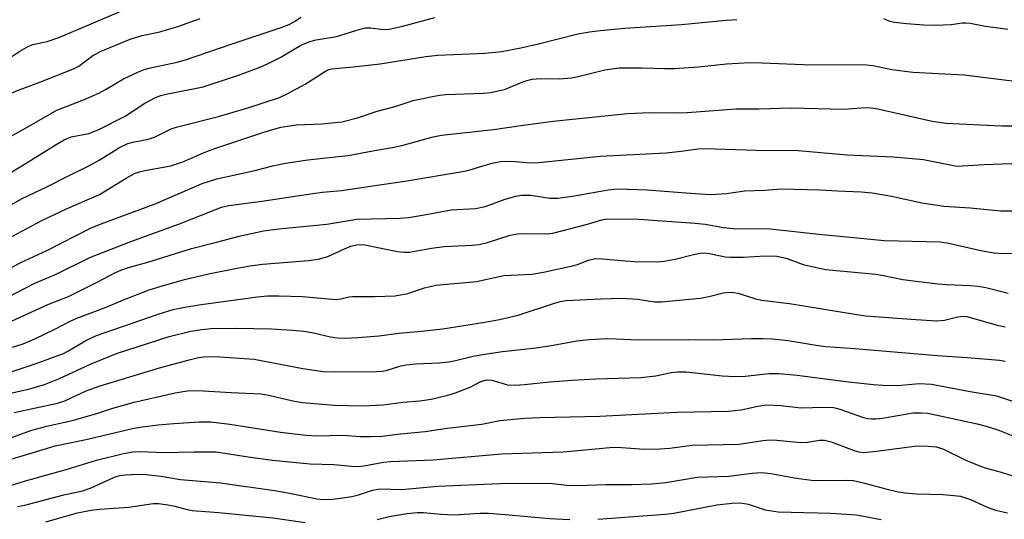
# Model space of a CAD drawing. Units: inches. Extents: x 1279769 to 1285769, y 581448 to 585448.
# Drawn here: x 1282671 to 1282876, y 581926 to 582030 of the extents above; entities that cross this region are included whole.
import ezdxf

# ---------------------------------------------------------------- set-up
doc = ezdxf.new("R2010")
doc.units = ezdxf.units.IN
doc.header["$MEASUREMENT"] = 0
doc.layers.add('Undefined', color=1, linetype='Continuous')

msp = doc.modelspace()

# ---------------------------------------------------------------- linework, layer by layer
at = {"layer": 'Undefined'}
for points, elevation in [([(1282632.62, 582000), (1282651.36, 582011.72), (1282652.98, 582012.93), (1282656.59, 582015.95), (1282658.28, 582017.11), (1282662.78, 582019.65), (1282668.27, 582022.24), (1282670.76, 582023.94), (1282672.2, 582024.78), (1282673.43, 582025.3), (1282676.48, 582025.95), (1282678.86, 582026.78), (1282682.84, 582028.42), (1282702.05, 582036.74)], 436), ([(1282643.55, 582000), (1282647.19, 582002.04), (1282658.03, 582007.32), (1282659.16, 582008.09), (1282662.27, 582010.53), (1282666.25, 582013.49), (1282667.45, 582014.32), (1282668.47, 582014.9), (1282670.08, 582015.64), (1282674.94, 582017.44), (1282681.98, 582020.22), (1282683.05, 582020.83), (1282685.99, 582023.06), (1282687.7, 582023.96), (1282693.77, 582026.42), (1282696.26, 582027.17), (1282699.94, 582027.98), (1282703.65, 582029.07), (1282708.36, 582030.72)], 438), ([(1282656.21, 582000), (1282659.91, 582002.22), (1282664.7, 582004.06), (1282667.07, 582005.24), (1282670.96, 582007.3), (1282678.47, 582011.61), (1282684.06, 582013.82), (1282687.19, 582015.19), (1282688.62, 582015.93), (1282692.39, 582018.17), (1282695.49, 582019.61), (1282696.54, 582020.03), (1282697.67, 582020.37), (1282703.53, 582021.63), (1282705.26, 582022.09), (1282714.79, 582025.41), (1282725.01, 582028.78), (1282726.85, 582029.52), (1282728.12, 582030.21), (1282729.27, 582031.03)], 440), ([(1282671.16, 582000), (1282678.34, 582004.49), (1282680.02, 582005.46), (1282681.45, 582006.05), (1282685.17, 582006.8), (1282687.05, 582007.5), (1282692.69, 582010.37), (1282696.81, 582013.07), (1282699.05, 582014.29), (1282700.11, 582014.69), (1282701.22, 582014.98), (1282708.96, 582016.51), (1282716.33, 582018.94), (1282720.64, 582020.53), (1282722.24, 582021.22), (1282725.1, 582022.69), (1282729.33, 582025.16), (1282731.16, 582025.95), (1282732.46, 582026.27), (1282736.74, 582027.01), (1282741.62, 582028.5), (1282742.75, 582028.77), (1282743.89, 582028.81), (1282746.35, 582028.46), (1282747.72, 582028.51), (1282750.28, 582029.06), (1282757.18, 582030.92)], 442), ([(1282685.16, 582000), (1282687.27, 582001.21), (1282691.52, 582003.84), (1282693.26, 582004.67), (1282694.33, 582004.97), (1282697.57, 582005.57), (1282698.93, 582006.09), (1282702.31, 582007.72), (1282703.58, 582008.18), (1282712.17, 582010.28), (1282718.26, 582012.09), (1282724.84, 582014.27), (1282726.42, 582015.02), (1282730.22, 582017.08), (1282734.43, 582019.76), (1282735.16, 582020.11), (1282735.68, 582020.25), (1282740.22, 582020.64), (1282745.83, 582021.26), (1282755.35, 582022.79), (1282757.8, 582023.12), (1282767.61, 582023.52), (1282771.13, 582023.87), (1282775.15, 582024.64), (1282778.78, 582025.45), (1282786.97, 582027.52), (1282789.42, 582027.96), (1282791.64, 582028.24), (1282796.81, 582028.75), (1282808.58, 582029.49), (1282817.89, 582030.42), (1282820.09, 582030.52)], 444), ([(1282850.67, 582030.72), (1282851.74, 582030.27), (1282852.97, 582030), (1282855.47, 582029.7), (1282859.08, 582029.4), (1282861.32, 582029.34), (1282864.78, 582029.46), (1282867.07, 582029.81), (1282867.83, 582029.85), (1282868.69, 582029.76), (1282871.87, 582029.16), (1282876.54, 582028.49)], 444), ([(1282702.2, 582000), (1282704.72, 582000.87), (1282709.49, 582002.94), (1282711.36, 582003.65), (1282721.57, 582007.08), (1282725.16, 582008.09), (1282728.38, 582008.57), (1282733.7, 582008.75), (1282737.84, 582009.2), (1282741.13, 582010.01), (1282745.18, 582011.41), (1282748.94, 582012.43), (1282752.69, 582013.63), (1282756.72, 582014.51), (1282758.17, 582014.76), (1282759.51, 582014.88), (1282767.33, 582015.17), (1282768.8, 582015.3), (1282771.69, 582015.96), (1282775.87, 582017.68), (1282777.45, 582018.11), (1282779.15, 582018.26), (1282783.15, 582018.17), (1282785.64, 582018.39), (1282787.06, 582018.65), (1282792.59, 582020.01), (1282795.63, 582020.46), (1282800.31, 582020.46), (1282805.1, 582020.3), (1282807.11, 582020.34), (1282812.09, 582020.68), (1282817.93, 582021.28), (1282822.82, 582021.54), (1282825.28, 582021.51), (1282834.02, 582021.17), (1282847.1, 582021.09), (1282848.45, 582020.94), (1282852.41, 582020.13), (1282856.75, 582019.54), (1282867.49, 582018.98), (1282881.32, 582017.28)], 446), ([(1282723.48, 582000), (1282726.12, 582000.61), (1282730.72, 582001.29), (1282737.12, 582001.94), (1282739.15, 582002.21), (1282744.66, 582003.25), (1282748.72, 582003.91), (1282750.36, 582004.28), (1282756.86, 582006.09), (1282758.56, 582006.44), (1282769.45, 582007.57), (1282775.62, 582008.51), (1282781.88, 582009.34), (1282797.36, 582010.94), (1282802.05, 582011.18), (1282808.1, 582011.08), (1282809.79, 582011.12), (1282819.92, 582011.89), (1282824.67, 582011.89), (1282831.47, 582012.1), (1282842.4, 582011.84), (1282846.96, 582012.19), (1282848.05, 582012.12), (1282849.48, 582011.89), (1282860.76, 582009.37), (1282863.67, 582008.92), (1282875.24, 582008.36), (1282883.11, 582008.34)], 448), ([(1282767.2, 582000), (1282769.41, 582000.66), (1282770.91, 582000.92), (1282773.16, 582000.97), (1282777.19, 582000.68), (1282778.88, 582000.71), (1282791.62, 582002.05), (1282805.36, 582002.75), (1282808.51, 582003.08), (1282812.03, 582003.59), (1282813.41, 582003.65), (1282824.13, 582003.32), (1282832.85, 582003.25), (1282843.08, 582002.32), (1282852.69, 582001.91), (1282859.01, 582001.35), (1282865.55, 582000)], 450), ([(1282661.09, 581974.66), (1282670.97, 581979.89), (1282676.36, 581982.39), (1282685.63, 581987.08), (1282688.25, 581988.16), (1282698.93, 581992.12), (1282708.77, 581996.33), (1282711.83, 581997.34), (1282719.46, 581998.97), (1282723.48, 582000)], 448), ([(1282662.31, 581969.59), (1282673.91, 581975.54), (1282678.2, 581977.39), (1282685.38, 581980.89), (1282693.9, 581984.24), (1282704.05, 581987.93), (1282712.75, 581991.4), (1282714.31, 581991.75), (1282721.14, 581992.63), (1282731.77, 581994.27), (1282733.78, 581994.52), (1282737.76, 581994.86), (1282745.66, 581996.08), (1282750.97, 581996.8), (1282763.37, 581998.9), (1282764.8, 581999.26), (1282767.2, 582000)], 450), ([(1282666.54, 581990.57), (1282671.27, 581993.25), (1282676.53, 581995.73), (1282680.79, 581997.9), (1282685.16, 582000)], 444), ([(1282668.74, 581998.56), (1282671.16, 582000)], 442), ([(1282669.11, 581985.27), (1282675.35, 581988.66), (1282680.64, 581991.11), (1282687.35, 581994.08), (1282692.9, 581997.43), (1282694.65, 581998.4), (1282695.68, 581998.8), (1282696.77, 581999.08), (1282702.2, 582000)], 446), ([(1282865.55, 582000), (1282866.32, 581999.95), (1282867.13, 582000)], 450), ([(1282867.13, 582000), (1282871.61, 582000.3), (1282877.23, 582000.5), (1282878.61, 582000.38), (1282880.2, 582000)], 450), ([(1282665.64, 581966.12), (1282676.57, 581971.12), (1282680.89, 581972.76), (1282686.76, 581975.69), (1282690.72, 581977.79), (1282691.79, 581978.27), (1282693.43, 581978.86), (1282697.41, 581979.94), (1282706.52, 581982.8), (1282711.74, 581984.1), (1282716.7, 581985.47), (1282721.54, 581986.45), (1282724.72, 581986.87), (1282734.74, 581987.84), (1282740.93, 581988.89), (1282749.95, 581989.14), (1282751.73, 581989.25), (1282754.66, 581989.72), (1282760.63, 581990.86), (1282765.67, 581991.16), (1282767.7, 581991.58), (1282771.86, 581993.06), (1282774.1, 581993.71), (1282775.24, 581993.92), (1282777.17, 581993.88), (1282781.13, 581993.32), (1282782.81, 581993.29), (1282786.27, 581993.76), (1282793.29, 581995.06), (1282795.25, 581995.25), (1282801.43, 581995), (1282810.48, 581994.31), (1282814.59, 581994.08), (1282817.92, 581994.29), (1282821.71, 581994.82), (1282825.93, 581994.94), (1282829.26, 581995.23), (1282837.52, 581995), (1282841.07, 581994.79), (1282846.01, 581994.62), (1282848.31, 581994.43), (1282852.33, 581993.7), (1282858.67, 581992.34), (1282863.23, 581991.63), (1282868.7, 581991.25), (1282875.08, 581990.66), (1282880.09, 581990.63)], 452), ([(1282669.22, 581962.23), (1282671.47, 581962.94), (1282673.89, 581963.98), (1282678.07, 581966), (1282681.28, 581967.66), (1282682.64, 581968.26), (1282688.76, 581970.54), (1282692.37, 581972.13), (1282697.69, 581974.15), (1282699.97, 581974.89), (1282705.06, 581976.37), (1282710.03, 581977.49), (1282716.35, 581978.79), (1282718.67, 581979.19), (1282721.29, 581979.52), (1282730.92, 581980.28), (1282732.94, 581980.57), (1282734.91, 581981.1), (1282738.36, 581982.73), (1282739.74, 581983.26), (1282740.86, 581983.56), (1282741.8, 581983.62), (1282742.65, 581983.54), (1282749.41, 581982.19), (1282750.83, 581982.02), (1282751.92, 581982.05), (1282756.5, 581982.86), (1282759.12, 581983.24), (1282765, 581983.51), (1282766.44, 581983.66), (1282768.17, 581984.05), (1282772.92, 581985.56), (1282774.42, 581985.87), (1282776.12, 581985.95), (1282780.42, 581985.85), (1282781.76, 581985.98), (1282789.03, 581987.87), (1282791.96, 581988.79), (1282793.07, 581988.97), (1282799.72, 581988.92), (1282811.41, 581988.06), (1282813.54, 581987.86), (1282817.33, 581987.19), (1282819.35, 581986.96), (1282827.08, 581986.89), (1282836.53, 581985.83), (1282850.77, 581984.45), (1282862.46, 581984.19), (1282864.25, 581983.91), (1282870.93, 581982.37), (1282873.63, 581981.88), (1282875.72, 581981.75), (1282880, 581981.87)], 454), ([(1282669.2, 581957.19), (1282674.19, 581958.8), (1282679.86, 581960.92), (1282680.88, 581961.45), (1282684.52, 581963.64), (1282686.75, 581964.68), (1282699.59, 581969.13), (1282702.72, 581970.1), (1282704.72, 581970.53), (1282708.53, 581971.09), (1282720.3, 581972.7), (1282722.37, 581972.91), (1282724.74, 581972.95), (1282729.67, 581972.76), (1282736.56, 581972.2), (1282737.61, 581972.29), (1282739.33, 581972.7), (1282740.09, 581972.79), (1282744.73, 581972.79), (1282748.96, 581972.95), (1282751.55, 581973.44), (1282755.07, 581974.62), (1282757.38, 581975.18), (1282765.89, 581975.92), (1282771.61, 581977.17), (1282777.42, 581977.48), (1282779.87, 581977.83), (1282785.91, 581979.16), (1282786.95, 581979.48), (1282789.2, 581980.39), (1282790.7, 581980.68), (1282792.14, 581980.66), (1282795.99, 581980.27), (1282798.81, 581980.08), (1282803.48, 581980.05), (1282804.95, 581980.19), (1282807.28, 581980.55), (1282811.06, 581981.52), (1282812.5, 581981.79), (1282813.36, 581981.86), (1282814.43, 581981.76), (1282817.68, 581981.08), (1282818.81, 581980.97), (1282821.45, 581981), (1282825.99, 581981.24), (1282828.45, 581981.18), (1282830.38, 581980.77), (1282833.92, 581979.47), (1282838.57, 581978.45), (1282841.63, 581978.11), (1282849.07, 581977.43), (1282850.67, 581977.19), (1282854.7, 581976.35), (1282861.94, 581975.45), (1282863.88, 581975.27), (1282868.77, 581975.09), (1282870.39, 581974.95), (1282871.98, 581974.66), (1282876.64, 581973.51)], 456), ([(1282667.33, 581952.28), (1282672.86, 581953.56), (1282675.88, 581954.45), (1282679, 581955.68), (1282685.6, 581958.79), (1282690.91, 581960.94), (1282701.89, 581964.42), (1282706.36, 581965.54), (1282708.58, 581965.94), (1282710.58, 581966.11), (1282715.85, 581966.22), (1282723.16, 581966.07), (1282727.56, 581965.8), (1282729.9, 581965.58), (1282731.9, 581965.22), (1282735.49, 581964.37), (1282736.83, 581964.16), (1282738.52, 581964.11), (1282741.17, 581964.23), (1282745.6, 581964.59), (1282749.68, 581965.17), (1282754.38, 581965.56), (1282758.84, 581966.07), (1282767.62, 581967.41), (1282770.69, 581968), (1282774.54, 581968.89), (1282782.35, 581971.48), (1282783.41, 581971.76), (1282784.51, 581971.94), (1282791.77, 581972.33), (1282796.06, 581972.46), (1282799.52, 581972.21), (1282802.94, 581971.71), (1282804.4, 581971.69), (1282812.53, 581972.46), (1282814.25, 581972.8), (1282817.27, 581973.58), (1282818.66, 581973.7), (1282819.5, 581973.65), (1282820.35, 581973.47), (1282824, 581972.34), (1282825.31, 581972.02), (1282831.1, 581971.36), (1282844.66, 581969.1), (1282846.89, 581968.79), (1282857.39, 581967.99), (1282861.74, 581967.74), (1282863.37, 581967.87), (1282866.15, 581968.58), (1282867.19, 581968.67), (1282867.98, 581968.61), (1282869.29, 581968.31), (1282874.08, 581966.9), (1282875.97, 581966.46)], 458), ([(1282669.57, 581948.6), (1282678.64, 581950.54), (1282680.12, 581951.07), (1282684.56, 581953.11), (1282687.49, 581954.15), (1282699.89, 581957.93), (1282706.3, 581959.66), (1282707.99, 581960.06), (1282709.11, 581960.25), (1282711.4, 581960.31), (1282719.58, 581959.73), (1282729.73, 581957.78), (1282733.97, 581957.19), (1282736.36, 581957.08), (1282745.05, 581957.14), (1282746.24, 581957.22), (1282747.04, 581957.37), (1282750.12, 581958.31), (1282751.22, 581958.55), (1282753.28, 581958.75), (1282758.09, 581958.99), (1282760.1, 581959.19), (1282761.53, 581959.45), (1282765.21, 581960.36), (1282767.23, 581960.72), (1282771.29, 581961.33), (1282778.31, 581962.08), (1282781.84, 581962.62), (1282786.76, 581963.56), (1282789.33, 581963.86), (1282793.03, 581964.04), (1282794.95, 581964), (1282799.55, 581963.73), (1282810.12, 581963.86), (1282815.31, 581963.74), (1282823.18, 581964.06), (1282825.5, 581964.06), (1282827.55, 581963.96), (1282830.82, 581963.64), (1282837.03, 581962.59), (1282838.66, 581962.38), (1282844.66, 581961.98), (1282861.8, 581960.47), (1282868.11, 581960.11), (1282874.79, 581959.55), (1282876.01, 581959.28)], 460), ([(1282668.28, 581943.12), (1282673.29, 581944.96), (1282676.36, 581945.75), (1282681.65, 581946.92), (1282686.81, 581948.43), (1282690.15, 581949.52), (1282694.6, 581950.75), (1282703.14, 581952.68), (1282705.62, 581953.12), (1282707.84, 581953.18), (1282714.79, 581952.76), (1282720.98, 581952.5), (1282722.61, 581952.26), (1282727.66, 581951.03), (1282729.65, 581950.69), (1282736.3, 581950.15), (1282742.08, 581950), (1282746.46, 581950.21), (1282750.52, 581950.8), (1282754.09, 581951.03), (1282756.44, 581951.38), (1282759.88, 581952.2), (1282761.49, 581952.69), (1282764.59, 581953.87), (1282766.76, 581955.1), (1282767.98, 581955.42), (1282769.05, 581955.36), (1282772.34, 581954.41), (1282773.95, 581954.32), (1282775.91, 581954.46), (1282781.12, 581955.04), (1282785.89, 581955.38), (1282790.73, 581955.64), (1282800.14, 581955.89), (1282803.27, 581956.25), (1282806.4, 581956.92), (1282807.85, 581957.11), (1282809.55, 581957.07), (1282817.08, 581956.25), (1282819.75, 581956.12), (1282821.81, 581956.18), (1282826.87, 581956.75), (1282828.86, 581956.77), (1282832.66, 581956.4), (1282843.38, 581954.99), (1282848.54, 581954.44), (1282850.52, 581954.3), (1282853.6, 581954.24), (1282858.05, 581954.68), (1282860.66, 581954.5), (1282868.74, 581953), (1282874.16, 581952.12), (1282880.77, 581949.88)], 462)]:
    msp.add_lwpolyline(points, dxfattribs=dict(at, elevation=elevation))
for points in [[(1282663.13, 581937.13, 464), (1282676.29, 581941.14, 464), (1282678.13, 581941.64, 464), (1282684.21, 581942.94, 464), (1282694.22, 581945.27, 464), (1282696.35, 581945.64, 464), (1282699.59, 581946.04, 464), (1282702.81, 581946.31, 464), (1282708.15, 581946.64, 464), (1282710.57, 581946.65, 464), (1282714.49, 581946.21, 464), (1282725.05, 581944.48, 464), (1282730.33, 581943.89, 464), (1282732.64, 581943.78, 464), (1282738.04, 581943.9, 464), (1282741.69, 581943.61, 464), (1282743.96, 581943.59, 464), (1282746.24, 581943.69, 464), (1282750.05, 581944.15, 464), (1282755.18, 581944.62, 464), (1282759.79, 581945.32, 464), (1282767.01, 581946.2, 464), (1282770.72, 581946.93, 464), (1282775.9, 581947.4, 464), (1282779.1, 581947.57, 464), (1282791.58, 581947.88, 464), (1282807.61, 581948.69, 464), (1282818.39, 581948.92, 464), (1282821.04, 581949.17, 464), (1282824.49, 581949.95, 464), (1282826.33, 581950.2, 464), (1282829.29, 581950.08, 464), (1282833.5, 581949.57, 464), (1282838.23, 581949.72, 464), (1282840.22, 581949.66, 464), (1282841.59, 581949.33, 464), (1282846.47, 581947.58, 464), (1282847.33, 581947.39, 464), (1282848.18, 581947.3, 464), (1282849.03, 581947.3, 464), (1282850.44, 581947.46, 464), (1282856.81, 581948.53, 464), (1282858.5, 581948.57, 464), (1282859.92, 581948.44, 464), (1282870.14, 581946.27, 464), (1282872.05, 581945.79, 464), (1282874.46, 581945.02, 464), (1282879.7, 581942.91, 464)], [(1282667.27, 581932.94, 466), (1282671.94, 581934.37, 466), (1282680.41, 581936.71, 466), (1282686.75, 581938.7, 466), (1282692.37, 581940.08, 466), (1282694.3, 581940.44, 466), (1282695.95, 581940.5, 466), (1282700.68, 581940.31, 466), (1282707.05, 581940.42, 466), (1282711.69, 581940.39, 466), (1282718.35, 581939.36, 466), (1282723.37, 581938.67, 466), (1282731.27, 581937.94, 466), (1282736.14, 581937.78, 466), (1282739.88, 581937.41, 466), (1282741.25, 581937.36, 466), (1282742.4, 581937.47, 466), (1282746.49, 581938.23, 466), (1282747.94, 581938.43, 466), (1282756.84, 581938.73, 466), (1282771.12, 581939.99, 466), (1282783.93, 581940.4, 466), (1282794.39, 581941.39, 466), (1282796.09, 581941.35, 466), (1282800.89, 581940.98, 466), (1282804.1, 581941.04, 466), (1282806.14, 581941.19, 466), (1282810.78, 581941.77, 466), (1282820.61, 581941.98, 466), (1282825.55, 581942.79, 466), (1282827.02, 581942.95, 466), (1282828.45, 581942.88, 466), (1282833.36, 581942.36, 466), (1282834.84, 581942.46, 466), (1282837.34, 581942.83, 466), (1282838.38, 581942.83, 466), (1282839.73, 581942.48, 466), (1282844.51, 581940.69, 466), (1282845.55, 581940.42, 466), (1282846.58, 581940.31, 466), (1282849.21, 581940.52, 466), (1282857.64, 581941.65, 466), (1282859.98, 581941.61, 466), (1282861.72, 581941.43, 466), (1282863.18, 581940.94, 466), (1282867.81, 581938.69, 466), (1282870.14, 581937.68, 466), (1282871.8, 581937.1, 466), (1282875.18, 581936.2, 466), (1282878.62, 581935.09, 466)], [(1282670.3, 581929.02, 468), (1282671.78, 581929.27, 468), (1282679.9, 581931.43, 468), (1282683.79, 581932.29, 468), (1282685.64, 581932.89, 468), (1282690.65, 581935.19, 468), (1282691.67, 581935.47, 468), (1282692.76, 581935.62, 468), (1282695.25, 581935.77, 468), (1282697, 581935.68, 468), (1282700.2, 581935.32, 468), (1282704.25, 581934.63, 468), (1282712.59, 581933.95, 468), (1282724.32, 581932.27, 468), (1282727.65, 581931.69, 468), (1282732.61, 581930.6, 468), (1282733.98, 581930.45, 468), (1282736.02, 581930.58, 468), (1282739.95, 581931.09, 468), (1282741.31, 581931.42, 468), (1282744.21, 581932.39, 468), (1282745.84, 581932.67, 468), (1282750.24, 581932.57, 468), (1282757.84, 581933.26, 468), (1282770.68, 581933.81, 468), (1282780.02, 581933.9, 468), (1282781.68, 581933.81, 468), (1282784.67, 581933.48, 468), (1282787.03, 581933.42, 468), (1282792.85, 581933.62, 468), (1282798.18, 581933.62, 468), (1282802.41, 581933.77, 468), (1282805.32, 581934, 468), (1282811.86, 581935.12, 468), (1282818.43, 581935.32, 468), (1282823.28, 581935.96, 468), (1282825.21, 581936.1, 468), (1282827.16, 581935.93, 468), (1282832.54, 581934.95, 468), (1282835.68, 581934.5, 468), (1282837.28, 581934.44, 468), (1282842.86, 581934.52, 468), (1282844.37, 581934.42, 468), (1282845.91, 581934.09, 468), (1282851.11, 581932.67, 468), (1282853.73, 581932.08, 468), (1282855.18, 581931.84, 468), (1282857.47, 581931.66, 468), (1282863.01, 581931.52, 468), (1282865.3, 581931.34, 468), (1282866.72, 581931.15, 468), (1282868.78, 581930.51, 468), (1282872.26, 581928.85, 468), (1282873.99, 581928.26, 468), (1282876.48, 581927.68, 468)], [(1282676.21, 581925.81, 470), (1282682.77, 581927.67, 470), (1282685.65, 581928.25, 470), (1282687.38, 581928.46, 470), (1282693.49, 581928.86, 470), (1282698.52, 581929.65, 470), (1282699.65, 581929.66, 470), (1282701.62, 581929.38, 470), (1282703.02, 581929.1, 470), (1282705.61, 581928.4, 470), (1282706.67, 581928.22, 470), (1282712.19, 581927.78, 470), (1282723.44, 581926.67, 470), (1282730.21, 581925.67, 470)], [(1282791.13, 581926.35, 470), (1282805.27, 581927.41, 470), (1282806.98, 581927.65, 470), (1282815.93, 581929.37, 470), (1282819.14, 581929.69, 470), (1282820.81, 581929.75, 470), (1282821.67, 581929.67, 470), (1282822.5, 581929.48, 470), (1282826.01, 581928.31, 470), (1282828.74, 581927.89, 470), (1282839.63, 581927.63, 470), (1282845.04, 581927.25, 470), (1282850.16, 581926.3, 470)], [(1282745.21, 581926.32, 470), (1282747.71, 581926.94, 470), (1282751.47, 581927.55, 470), (1282753.5, 581927.79, 470), (1282754.85, 581927.79, 470), (1282758.47, 581927.44, 470), (1282761.22, 581927.29, 470), (1282766.65, 581927.6, 470), (1282768.37, 581927.61, 470), (1282771.88, 581927.38, 470), (1282781.18, 581926.51, 470), (1282785.3, 581926.33, 470)]]:
    msp.add_polyline3d(points, dxfattribs=at)

doc.saveas('drawing.dxf')
